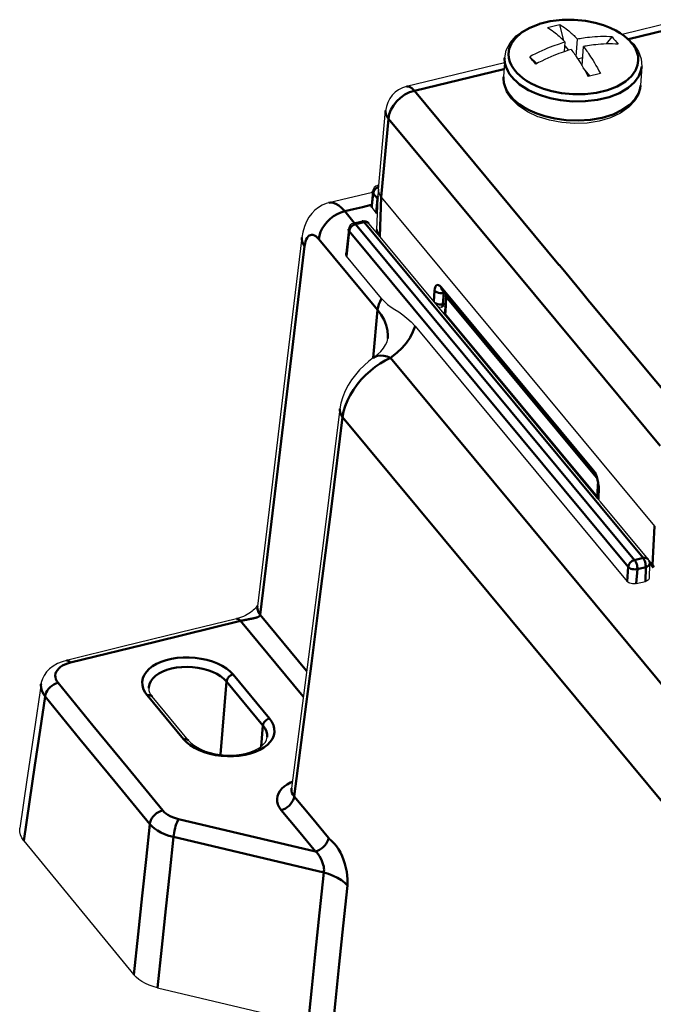
# Model space of a CAD drawing. Units: millimetres. Extents: x -252 to 808, y 34 to 357.
# Drawn here: x 615 to 662, y 115 to 187 of the extents above; entities that cross this region are included whole.
import ezdxf

# ---------------------------------------------------------------- set-up
doc = ezdxf.new("R2010")
doc.units = ezdxf.units.MM
doc.header["$LTSCALE"] = 5
doc.layers.get('0').update_dxf_attribs({"linetype": 'CONTINUOUS'})
doc.layers.add('02_ACHSEN', color=7, linetype='CONTINUOUS')
doc.layers.add('AM_0 ( Kontur 0.5 )', color=7, linetype='CONTINUOUS', lineweight=50)

msp = doc.modelspace()

# ---------------------------------------------------------------- linework, layer by layer
at = {"color": 7, "linetype": 'Continuous'}
for p, q in [((654.991, 185.533), (654.692, 186.713)), ((663.012, 186.907), (659.244, 185.996)), ((655.043, 184.746), (655.086, 185.429)), ((655.084, 185.163), (655.069, 185.159)), ((655.084, 185.163), (655.072, 185.21)), ((655.349, 184.844), (655.084, 185.163)), ((655.902, 184.379), (655.981, 185.645)), ((656.335, 183.696), (656.424, 185.113)), ((650.66, 183.923), (643.534, 182.202)), ((656.007, 184.221), (656.373, 184.309)), ((656.91, 182.965), (656.411, 183.566)), ((643.534, 182.202), (643.534, 182.202)), ((641.485, 174.714), (642.012, 180.441)), ((641.053, 174.491), (637.877, 173.724)), ((641.06, 174.559), (640.951, 173.536)), ((641.384, 171.783), (641.483, 174.676)), ((641.512, 175.009), (641.44, 174.992)), ((641.485, 174.714), (641.483, 174.676)), ((637.877, 173.724), (637.877, 173.724)), ((641.689, 174.137), (647.157, 167.555)), ((640.951, 173.536), (640.951, 173.532)), ((641.002, 173.385), (641.334, 172.985)), ((640.299, 172.398), (639.687, 172.25)), ((639.687, 172.25), (639.687, 172.25)), ((641.734, 171.108), (640.801, 172.231)), ((639.307, 171.817), (639.12, 170.069)), ((641.384, 171.783), (641.384, 171.784)), ((635.918, 171.211), (635.918, 171.211)), ((645.665, 166.376), (641.734, 171.108)), ((641.717, 166.756), (639.161, 169.833)), ((646.116, 167.386), (646.116, 167.386)), ((657.192, 154.053), (646.116, 167.386)), ((647.157, 167.555), (647.169, 167.54)), ((647.169, 167.54), (661.6, 150.168)), ((646.382, 167.012), (646.305, 165.785)), ((646.306, 165.604), (645.665, 166.376)), ((646.331, 166.201), (646.088, 166.142)), ((657.368, 152.289), (646.306, 165.604)), ((646.356, 165.645), (657.417, 152.33)), ((644.155, 164.737), (659.601, 146.143)), ((641.111, 162.433), (641.111, 162.433)), ((638.683, 158.709), (638.683, 158.709)), ((657.192, 154.053), (657.192, 154.053)), ((657.485, 153.066), (657.464, 152.204)), ((657.485, 153.066), (657.485, 153.066)), ((657.449, 152.191), (657.368, 152.289)), ((657.466, 152.286), (657.417, 152.33)), ((657.659, 151.938), (657.449, 152.191)), ((661.125, 147.766), (657.659, 151.938)), ((661.24, 147.436), (661.219, 146.392)), ((661.254, 147.448), (661.239, 147.466)), ((661.511, 147.139), (661.254, 147.448)), ((661.511, 147.139), (661.511, 147.139)), ((661.219, 146.392), (661.219, 146.389)), ((660.27, 145.984), (660.941, 146.147)), ((632.671, 144.339), (632.671, 144.339)), ((631.156, 143.426), (631.156, 143.426)), ((618.761, 140.388), (618.761, 140.388)), ((616.915, 138.682), (616.915, 138.681)), ((627.658, 134.564), (625.004, 137.76)), ((635.153, 131.078), (635.152, 131.078)), ((625.401, 116.549), (636.378, 113.953))]:
    msp.add_line(p, q, dxfattribs=at)
for points in [[(650.684, 184.296), (650.8, 184.852), (651.083, 185.391), (651.531, 185.885), (652.135, 186.313), (652.865, 186.653), (653.687, 186.894), (654.571, 187.033), (655.488, 187.068), (656.409, 187.001), (657.306, 186.834), (658.15, 186.57), (658.915, 186.216), (659.57, 185.779), (660.088, 185.275)], [(653.797, 186.497), (654.092, 186.58), (654.391, 186.652), (654.692, 186.713)], [(653.797, 186.497), (653.916, 186.429), (654.034, 186.355), (654.151, 186.276), (654.263, 186.194), (654.371, 186.111), (654.471, 186.028), (654.562, 185.95), (654.642, 185.879), (654.712, 185.813), (654.776, 185.751), (654.839, 185.689), (654.902, 185.625), (654.965, 185.56), (655.026, 185.495), (655.086, 185.429)], [(654.692, 186.713), (654.811, 186.645), (654.93, 186.571), (655.046, 186.493), (655.159, 186.411), (655.266, 186.327), (655.367, 186.245), (655.458, 186.166), (655.537, 186.095), (655.607, 186.03), (655.672, 185.968), (655.735, 185.906), (655.798, 185.842), (655.86, 185.776), (655.921, 185.711), (655.981, 185.645)], [(658.505, 185.811), (658.318, 185.823), (658.107, 185.832), (657.884, 185.835), (657.66, 185.833), (657.444, 185.826), (657.24, 185.814), (657.049, 185.799), (656.872, 185.781), (656.708, 185.763), (656.556, 185.742), (656.415, 185.722), (656.286, 185.701), (656.173, 185.681), (656.073, 185.663), (655.981, 185.645)], [(655.086, 185.429), (654.991, 185.402), (654.888, 185.371), (654.772, 185.335), (654.643, 185.293), (654.5, 185.245), (654.347, 185.192), (654.182, 185.131), (654.005, 185.064), (653.815, 184.987), (653.611, 184.902), (653.395, 184.806), (653.168, 184.701), (652.937, 184.588), (652.713, 184.473), (652.506, 184.363)], [(658.947, 185.279), (658.76, 185.291), (658.55, 185.299), (658.327, 185.303), (658.102, 185.3), (657.887, 185.293), (657.682, 185.281), (657.491, 185.266), (657.314, 185.249), (657.151, 185.23), (656.999, 185.21), (656.857, 185.189), (656.729, 185.168), (656.615, 185.149), (656.515, 185.13), (656.424, 185.113)], [(656.424, 185.113), (656.484, 185.034), (656.544, 184.953), (656.606, 184.868), (656.668, 184.781), (656.731, 184.692), (656.796, 184.598), (656.866, 184.493), (656.944, 184.374), (657.032, 184.237), (657.127, 184.084), (657.227, 183.917), (657.331, 183.74), (657.437, 183.553), (657.545, 183.354), (657.656, 183.145)], [(660.088, 185.275), (660.435, 184.748), (660.625, 184.208), (660.664, 183.669)], [(655.529, 184.897), (655.434, 184.869), (655.331, 184.838), (655.215, 184.802), (655.085, 184.76), (654.943, 184.713), (654.789, 184.659), (654.625, 184.599), (654.448, 184.531), (654.257, 184.455), (654.053, 184.369), (653.837, 184.273), (653.61, 184.168), (653.379, 184.055), (653.156, 183.941), (652.949, 183.83)], [(655.529, 184.897), (655.588, 184.818), (655.649, 184.737), (655.711, 184.652), (655.773, 184.565), (655.836, 184.476), (655.9, 184.381), (655.97, 184.277), (656.049, 184.158), (656.136, 184.02), (656.232, 183.867), (656.332, 183.701), (656.435, 183.524), (656.541, 183.336), (656.65, 183.138), (656.761, 182.928)], [(657.656, 183.145), (657.362, 183.076), (657.063, 183.004), (656.761, 182.928)], [(651.173, 181.298), (650.826, 181.825), (650.636, 182.366), (650.596, 182.904)], [(660.577, 182.277), (660.461, 181.722), (660.178, 181.183), (659.73, 180.689), (659.125, 180.261), (658.395, 179.921), (657.573, 179.68), (656.69, 179.541), (655.773, 179.505), (654.852, 179.572), (653.955, 179.74), (653.21, 179.972)], [(653.21, 179.972), (653.11, 180.003), (652.346, 180.358), (651.691, 180.794), (651.173, 181.298)], [(641.483, 174.676), (641.487, 174.577), (641.551, 174.353), (641.689, 174.137)], [(637.877, 173.724), (637.692, 173.671), (637.398, 173.55), (637.122, 173.391), (636.866, 173.193), (636.631, 172.956), (636.421, 172.678), (636.241, 172.358), (636.093, 171.999), (635.983, 171.6), (635.918, 171.211)], [(641.002, 173.385), (640.97, 173.432), (640.953, 173.481), (640.951, 173.532)], [(641.423, 172.911), (641.385, 172.936), (641.334, 172.985)], [(641.384, 171.784), (641.385, 171.699), (641.423, 171.483)], [(635.918, 171.211), (634.853, 162.397), (633.767, 153.407), (632.671, 144.339)], [(639.161, 169.833), (639.14, 169.868), (639.125, 169.916), (639.117, 169.974), (639.118, 170.041), (639.12, 170.069)], [(646.102, 167.404), (646.095, 167.408), (646.105, 167.399), (646.116, 167.386)], [(641.717, 166.756), (641.927, 166.528), (642.158, 166.324), (642.41, 166.138), (642.68, 165.961), (642.964, 165.777), (643.259, 165.573), (643.561, 165.335), (643.864, 165.056), (644.155, 164.737)], [(646.356, 165.645), (646.314, 165.718), (646.305, 165.785)], [(641.111, 162.433), (641.417, 162.67), (641.668, 162.907), (641.867, 163.142), (642.016, 163.375), (642.116, 163.607), (642.164, 163.838)], [(641.111, 162.433), (640.79, 162.189), (640.446, 161.887), (640.12, 161.558), (639.816, 161.205), (639.537, 160.831), (639.288, 160.436), (639.072, 160.022), (638.894, 159.587), (638.759, 159.129), (638.683, 158.709)], [(638.683, 158.709), (637.476, 149.133), (636.295, 139.889), (635.153, 131.078)], [(657.192, 154.053), (657.206, 154.035), (657.25, 153.968), (657.303, 153.868), (657.359, 153.734), (657.411, 153.577), (657.451, 153.41), (657.475, 153.252), (657.485, 153.117), (657.485, 153.066)], [(661.219, 146.389), (661.215, 146.355), (661.193, 146.301), (661.153, 146.252), (661.096, 146.208), (661.024, 146.173), (660.941, 146.147)], [(660.27, 145.984), (660.178, 145.969), (660.081, 145.963), (659.984, 145.969), (659.888, 145.986), (659.799, 146.013), (659.72, 146.049), (659.653, 146.093), (659.601, 146.143)], [(632.636, 144.339), (632.59, 144.278), (632.531, 144.209), (632.46, 144.133), (632.376, 144.054), (632.281, 143.972), (632.175, 143.891), (632.06, 143.812), (631.936, 143.736), (631.805, 143.664), (631.667, 143.598), (631.524, 143.54), (631.379, 143.489), (631.233, 143.446), (631.156, 143.426)], [(632.679, 144.407), (632.667, 144.386), (632.636, 144.339)], [(631.156, 143.426), (627.044, 142.419), (622.876, 141.398), (618.761, 140.388)], [(618.761, 140.388), (618.454, 140.298), (618.109, 140.157), (617.798, 139.98), (617.53, 139.775), (617.31, 139.549), (617.138, 139.305), (617.013, 139.05), (616.934, 138.786), (616.915, 138.681)], [(616.915, 138.682), (616.407, 135.234), (615.883, 131.683), (615.364, 128.166)], [(624.759, 138.369), (624.772, 138.208), (624.82, 138.054), (624.897, 137.906), (625.004, 137.76)], [(627.658, 134.564), (627.823, 134.392), (628.031, 134.224), (628.277, 134.066), (628.561, 133.92), (628.878, 133.791), (629.224, 133.682), (629.591, 133.596), (629.975, 133.535), (630.367, 133.5), (630.759, 133.494), (631.146, 133.515), (631.517, 133.563), (631.869, 133.637), (632.192, 133.733), (632.483, 133.849), (632.736, 133.982), (632.95, 134.127), (633.122, 134.281), (633.253, 134.444), (633.342, 134.615), (633.384, 134.799)], [(615.656, 127.257), (615.509, 127.468), (615.409, 127.689), (615.359, 127.913), (615.359, 128.135), (615.364, 128.166)], [(615.656, 127.257), (618.325, 124.002), (620.997, 120.747), (623.673, 117.494)], [(625.401, 116.549), (625.089, 116.634), (624.791, 116.739), (624.514, 116.862), (624.262, 116.999), (624.035, 117.153), (623.837, 117.318), (623.673, 117.494)]]:
    msp.add_lwpolyline(points, dxfattribs=at)
for centre, radius, start, end in [((644.004, 180.258), 2, 103.57818, 174.7551), ((641.558, 174.506), 0.5, 103.58063, 173.90913), ((639.804, 171.764), 0.5, 103.57821, 173.91784), ((640.417, 171.912), 0.5, 39.70204, 103.57829), ((646.881, 166.981), 0.5, 171.33741, 176.4056), ((645.971, 166.629), 0.5, 257.02471, 283.58856), ((657.963, 152.192), 0.5, 178.60405, 182.14547), ((660.74, 147.446), 0.5, 358.86674, 39.71648)]:
    msp.add_arc(centre, radius, start, end, dxfattribs=at)
at = {"layer": '02_ACHSEN', "color": 7, "linetype": 'Continuous'}
for p, q in [((658.094, 185.3), (658.505, 185.811)), ((652.506, 184.363), (653.013, 183.901)), ((650.684, 184.296), (650.596, 182.904)), ((653.013, 183.901), (653.039, 183.878)), ((660.664, 183.669), (660.577, 182.277))]:
    msp.add_line(p, q, dxfattribs=at)
for points in [[(658.505, 185.811), (658.621, 185.686), (658.734, 185.555)], [(658.734, 185.555), (658.843, 185.419), (658.947, 185.279)], [(652.721, 184.103), (652.612, 184.234), (652.506, 184.363)], [(652.949, 183.83), (652.833, 183.968), (652.721, 184.103)]]:
    msp.add_lwpolyline(points, dxfattribs=at)
at = {"layer": 'AM_0 ( Kontur 0.5 )'}
for p, q in [((663.584, 186.599), (659.693, 185.659)), ((660.034, 185.235), (659.932, 185.369)), ((650.632, 183.471), (644.106, 181.895)), ((644.106, 181.895), (654.634, 169.221)), ((651.11, 181.51), (651.244, 181.362)), ((642.012, 180.441), (642.012, 180.441)), ((641.689, 174.137), (642.215, 179.854)), ((642.215, 179.854), (655.963, 163.305)), ((641.111, 174.408), (641.016, 173.525)), ((641.111, 174.408), (641.413, 174.044)), ((641.413, 174.044), (641.334, 172.985)), ((641.413, 174.044), (641.46, 174.001)), ((641.592, 171.279), (641.689, 174.137)), ((639.033, 173.111), (639.723, 172.28)), ((641.016, 173.525), (641.002, 173.385)), ((639.723, 172.28), (639.738, 172.262)), ((640.442, 172.321), (639.83, 172.173)), ((639.83, 172.173), (660.153, 147.707)), ((660.766, 147.855), (640.442, 172.321)), ((639.357, 171.667), (639.186, 170.062)), ((639.307, 171.817), (639.307, 171.817)), ((639.357, 171.667), (659.681, 147.201)), ((641.396, 171.637), (641.384, 171.783)), ((637.142, 171.085), (641.43, 165.924)), ((639.186, 170.062), (639.161, 169.833)), ((654.634, 169.221), (654.671, 169.177)), ((654.671, 169.177), (655.154, 168.595)), ((655.154, 168.595), (656.377, 167.124)), ((645.525, 166.545), (645.576, 167.337)), ((646.179, 167.439), (646.052, 167.591)), ((646.102, 167.404), (646.116, 167.386)), ((657.129, 154.257), (646.179, 167.439)), ((646.191, 166.348), (646.244, 167.172)), ((646.25, 167.225), (646.244, 167.172)), ((646.286, 167.182), (646.244, 167.172)), ((646.433, 166.873), (646.364, 165.781)), ((646.454, 166.979), (646.433, 166.873)), ((646.433, 166.873), (657.128, 153.999)), ((656.377, 167.124), (656.875, 166.524)), ((656.875, 166.524), (656.897, 166.498)), ((656.897, 166.498), (663.908, 158.057)), ((641.113, 162.433), (641.43, 165.924)), ((646.088, 166.143), (646.088, 166.142)), ((646.342, 166.385), (646.191, 166.348)), ((646.364, 165.781), (646.356, 165.645)), ((655.963, 163.305), (662.017, 156.017)), ((657.128, 153.999), (657.367, 153.71)), ((657.417, 152.33), (657.464, 153.067)), ((657.464, 153.067), (657.475, 153.254)), ((657.536, 152.939), (657.518, 152.202)), ((657.532, 153.068), (657.53, 153.132)), ((657.536, 152.939), (657.532, 153.068)), ((657.464, 152.204), (657.464, 152.204)), ((657.464, 152.204), (657.47, 152.166)), ((657.518, 152.202), (657.516, 152.11)), ((661.6, 150.168), (661.447, 147.343)), ((660.153, 147.707), (660.766, 147.855)), ((659.681, 147.201), (659.601, 146.143)), ((660.349, 147.043), (660.962, 147.191)), ((660.962, 147.191), (660.941, 146.147)), ((661.317, 147.5), (661.196, 147.645)), ((661.447, 147.343), (661.317, 147.5)), ((661.581, 147.21), (661.447, 147.343)), ((660.349, 147.043), (660.27, 145.984)), ((632.869, 143.71), (636.261, 139.627)), ((636.019, 137.767), (631.445, 143.273)), ((630.897, 139.36), (633.551, 136.164)), ((630.424, 138.85), (629.99, 133.533)), ((630.424, 138.85), (633.078, 135.654)), ((627.3, 134.654), (624.645, 137.85)), ((632.954, 134.131), (633.078, 135.654)), ((626.929, 128.832), (636.901, 126.474)), ((626.56, 127.528), (637.501, 124.94))]:
    msp.add_line(p, q, dxfattribs=at)
for points in [[(653.188, 186.747), (652.512, 186.483), (651.916, 186.132), (651.465, 185.73), (651.175, 185.322), (651.023, 184.938), (650.973, 184.588), (650.997, 184.272), (651.072, 183.987), (651.184, 183.733), (651.319, 183.512), (651.462, 183.323)], [(658.41, 186.45), (658.364, 186.472), (657.871, 186.662), (657.276, 186.835), (656.566, 186.975), (655.743, 187.056), (654.863, 187.051), (654.01, 186.95), (653.218, 186.759), (653.188, 186.747)], [(659.932, 185.369), (659.793, 185.524), (659.613, 185.697), (659.387, 185.884), (659.108, 186.078), (658.77, 186.276), (658.41, 186.45)], [(652.92, 182.273), (653.03, 182.22), (653.522, 182.03), (654.117, 181.857), (654.827, 181.717), (655.651, 181.636), (656.531, 181.641), (657.383, 181.742), (658.176, 181.933), (658.882, 182.209), (659.477, 182.56), (659.928, 182.962), (660.218, 183.37), (660.371, 183.754), (660.42, 184.104), (660.397, 184.42), (660.321, 184.705), (660.209, 184.959), (660.075, 185.18), (660.034, 185.235)], [(650.684, 184.296), (650.681, 184.239), (650.706, 183.905), (650.786, 183.604), (650.904, 183.335), (651.046, 183.101), (651.197, 182.902)], [(653.223, 181.594), (653.376, 181.535), (654.004, 181.352), (654.755, 181.204), (655.625, 181.119), (656.555, 181.124), (657.457, 181.23), (658.295, 181.432), (659.04, 181.724), (659.67, 182.096), (660.147, 182.52), (660.453, 182.951), (660.614, 183.357), (660.664, 183.669)], [(651.462, 183.323), (651.601, 183.168), (651.78, 182.995), (652.007, 182.808), (652.285, 182.614), (652.623, 182.416), (652.92, 182.273)], [(644.106, 181.895), (643.934, 182.069), (643.764, 182.176), (643.603, 182.211), (643.534, 182.202)], [(650.596, 182.904), (650.593, 182.775), (650.628, 182.461), (650.709, 182.182), (650.823, 181.933), (650.958, 181.71), (651.11, 181.51)], [(651.197, 182.902), (651.345, 182.737), (651.534, 182.554), (651.773, 182.358), (652.068, 182.152), (652.425, 181.943), (652.855, 181.736), (653.223, 181.594)], [(651.244, 181.362), (651.286, 181.315), (651.504, 181.113), (651.772, 180.902), (652.104, 180.683), (652.514, 180.461), (653.015, 180.242), (653.621, 180.039), (654.341, 179.867), (655.161, 179.753), (656.042, 179.717), (656.935, 179.774), (657.795, 179.927), (658.58, 180.17), (659.254, 180.491), (659.793, 180.869), (660.182, 181.276), (660.426, 181.679), (660.548, 182.059), (660.577, 182.277)], [(644.106, 181.895), (643.759, 181.781), (643.421, 181.609), (643.104, 181.387), (642.822, 181.122), (642.584, 180.825), (642.399, 180.507), (642.275, 180.179), (642.215, 179.854)], [(642.215, 179.854), (642.077, 180.075), (642.014, 180.304), (642.012, 180.441)], [(641.06, 174.559), (641.06, 174.522), (641.076, 174.464), (641.111, 174.408)], [(641.111, 174.408), (641.126, 174.489), (641.158, 174.57), (641.204, 174.649), (641.263, 174.723), (641.334, 174.789), (641.413, 174.844), (641.497, 174.886), (641.501, 174.888)], [(641.51, 174.978), (641.498, 174.985), (641.458, 174.994), (641.44, 174.992)], [(637.877, 173.724), (638.002, 173.741), (638.194, 173.722), (638.393, 173.65), (638.602, 173.525), (638.816, 173.345), (639.033, 173.111)], [(641.467, 174.218), (641.461, 174.206), (641.429, 174.125), (641.413, 174.044)], [(639.033, 173.111), (638.756, 173.025), (638.483, 172.902), (638.221, 172.745), (637.976, 172.558), (637.754, 172.345), (637.56, 172.111), (637.398, 171.862), (637.273, 171.604), (637.187, 171.343), (637.142, 171.085)], [(640.956, 173.576), (640.318, 173.422), (639.675, 173.266), (639.033, 173.111)], [(639.357, 171.667), (639.373, 171.747), (639.404, 171.829), (639.451, 171.908), (639.51, 171.982), (639.58, 172.047), (639.659, 172.102), (639.743, 172.145), (639.83, 172.173)], [(639.83, 172.173), (639.787, 172.216), (639.745, 172.243), (639.705, 172.252), (639.687, 172.25)], [(640.299, 172.398), (640.317, 172.4), (640.357, 172.391), (640.399, 172.365), (640.442, 172.321)], [(640.442, 172.321), (640.528, 172.334), (640.609, 172.332), (640.683, 172.313), (640.748, 172.28), (640.801, 172.231)], [(639.307, 171.817), (639.307, 171.78), (639.323, 171.722), (639.357, 171.667)], [(641.396, 171.634), (641.396, 171.635), (641.396, 171.637)], [(641.477, 171.418), (641.464, 171.437), (641.396, 171.634)], [(635.918, 171.211), (635.914, 171.091), (635.942, 170.919), (636.01, 170.748), (636.116, 170.581)], [(636.116, 170.581), (636.145, 170.761), (636.185, 170.92), (636.236, 171.059), (636.296, 171.176), (636.367, 171.269), (636.445, 171.338), (636.531, 171.382), (636.624, 171.399), (636.721, 171.39), (636.822, 171.354), (636.926, 171.292), (637.034, 171.202), (637.142, 171.085)], [(632.869, 143.71), (633.618, 149.904), (634.397, 156.354), (635.225, 163.209), (636.116, 170.581)], [(646.052, 167.591), (645.955, 167.687), (645.861, 167.74), (645.774, 167.746), (645.699, 167.706), (645.639, 167.622), (645.597, 167.496), (645.576, 167.337)], [(646.244, 167.172), (646.12, 167.152), (645.99, 167.152), (645.863, 167.172), (645.746, 167.212), (645.648, 167.268), (645.576, 167.337)], [(646.052, 167.591), (646.063, 167.49), (646.102, 167.404)], [(641.717, 166.756), (641.607, 166.55), (641.522, 166.341), (641.462, 166.131), (641.43, 165.924)], [(645.62, 166.43), (645.693, 166.389), (645.81, 166.349), (645.937, 166.328), (646.067, 166.328), (646.191, 166.348)], [(646.433, 166.873), (646.391, 166.945), (646.382, 167.012)], [(641.43, 165.924), (641.695, 165.566), (641.904, 165.196), (642.055, 164.818), (642.145, 164.436), (642.175, 164.054), (642.164, 163.838)], [(646.191, 166.348), (646.175, 166.257), (646.147, 166.189), (646.106, 166.149), (646.088, 166.143)], [(644.155, 164.737), (644.006, 164.323), (643.798, 163.919), (643.533, 163.53), (643.21, 163.154), (642.822, 162.788), (642.366, 162.434)], [(642.366, 162.434), (641.99, 162.249), (641.621, 162.031), (641.256, 161.778), (640.9, 161.494), (640.559, 161.182), (640.237, 160.845), (639.939, 160.486), (639.671, 160.111), (639.435, 159.723), (639.236, 159.327), (639.075, 158.922), (638.956, 158.514), (638.884, 158.11)], [(642.366, 162.434), (642.121, 162.532), (641.879, 162.589), (641.647, 162.604), (641.429, 162.575), (641.232, 162.504), (641.111, 162.433)], [(642.366, 162.434), (651.446, 151.498), (660.838, 140.19), (670.798, 128.205), (679.733, 117.458)], [(638.884, 158.11), (638.773, 158.276), (638.704, 158.446), (638.678, 158.616), (638.683, 158.709)], [(638.884, 158.11), (638.065, 151.602), (637.305, 145.617), (636.606, 140.159), (635.96, 135.159), (635.352, 130.484)], [(638.884, 158.11), (647.983, 147.155), (657.411, 135.806), (667.416, 123.763), (678.164, 110.827)], [(657.192, 154.053), (657.179, 154.07), (657.139, 154.156), (657.129, 154.257)], [(657.246, 154.081), (657.224, 154.121), (657.129, 154.257)], [(657.53, 153.132), (657.503, 153.34), (657.456, 153.553), (657.392, 153.761), (657.313, 153.953), (657.246, 154.081)], [(657.536, 152.939), (657.494, 153.008), (657.485, 153.066)], [(661.125, 147.766), (661.071, 147.815), (661.007, 147.848), (660.933, 147.866), (660.851, 147.869), (660.766, 147.855)], [(660.766, 147.855), (660.808, 147.797), (660.847, 147.725), (660.883, 147.643), (660.913, 147.554), (660.937, 147.46), (660.953, 147.366), (660.962, 147.275), (660.962, 147.191)], [(660.153, 147.707), (660.067, 147.679), (659.983, 147.637), (659.904, 147.582), (659.834, 147.516), (659.774, 147.442), (659.728, 147.363), (659.696, 147.282), (659.681, 147.201)], [(659.681, 147.201), (659.733, 147.153), (659.8, 147.111), (659.88, 147.075), (659.969, 147.049), (660.064, 147.032), (660.162, 147.025), (660.258, 147.029), (660.349, 147.043)], [(660.349, 147.043), (660.349, 147.127), (660.341, 147.218), (660.324, 147.312), (660.3, 147.406), (660.27, 147.495), (660.235, 147.577), (660.195, 147.649), (660.153, 147.707)], [(660.962, 147.191), (661.045, 147.219), (661.117, 147.256), (661.174, 147.3), (661.214, 147.35), (661.236, 147.403), (661.24, 147.436)], [(661.511, 147.139), (661.463, 147.224), (661.447, 147.343)], [(632.869, 143.71), (632.763, 143.876), (632.695, 144.047), (632.667, 144.218), (632.671, 144.339)], [(631.445, 143.273), (631.471, 143.279), (631.498, 143.285), (631.527, 143.291), (631.557, 143.298), (631.59, 143.304), (631.625, 143.311), (631.662, 143.318), (631.702, 143.326), (631.743, 143.333), (631.786, 143.341), (631.832, 143.35), (631.879, 143.359), (631.929, 143.368), (631.98, 143.378), (632.033, 143.388), (632.087, 143.398), (632.141, 143.409), (632.192, 143.419), (632.241, 143.429), (632.288, 143.439), (632.334, 143.448), (632.377, 143.457), (632.418, 143.466), (632.458, 143.475), (632.496, 143.484), (632.531, 143.493), (632.565, 143.502), (632.597, 143.51), (632.626, 143.519), (632.654, 143.528), (632.68, 143.537), (632.704, 143.546), (632.726, 143.555), (632.746, 143.565), (632.764, 143.575), (632.781, 143.585), (632.796, 143.596), (632.81, 143.607), (632.822, 143.618), (632.833, 143.63), (632.842, 143.642), (632.85, 143.655), (632.856, 143.668), (632.862, 143.682), (632.866, 143.695), (632.869, 143.71)], [(631.445, 143.273), (625.247, 141.755), (619.051, 140.235)], [(631.156, 143.426), (631.222, 143.428), (631.294, 143.403), (631.369, 143.351), (631.445, 143.273)], [(624.645, 137.85), (624.476, 138.088), (624.359, 138.335), (624.296, 138.587), (624.287, 138.839), (624.334, 139.087), (624.434, 139.327), (624.588, 139.556), (624.791, 139.77), (625.042, 139.966), (625.335, 140.14), (625.667, 140.29), (626.033, 140.413), (626.425, 140.508), (626.839, 140.573), (627.268, 140.607), (627.704, 140.609), (628.142, 140.579), (628.574, 140.519), (628.993, 140.428), (629.392, 140.308), (629.766, 140.162), (630.109, 139.991), (630.415, 139.798), (630.679, 139.586), (630.897, 139.36)], [(619.051, 140.235), (618.84, 140.174), (618.653, 140.101), (618.483, 140.015), (618.333, 139.917), (618.205, 139.809), (618.102, 139.692), (618.025, 139.568), (617.974, 139.438), (617.951, 139.304), (617.955, 139.17), (617.988, 139.03), (618.054, 138.888), (618.151, 138.748)], [(619.051, 140.235), (618.975, 140.313), (618.899, 140.366), (618.827, 140.391), (618.761, 140.388)], [(624.759, 138.369), (624.764, 138.439), (624.815, 138.66), (624.916, 138.872), (625.065, 139.073), (625.26, 139.259), (625.498, 139.427), (625.774, 139.574), (626.084, 139.698), (626.422, 139.796), (626.783, 139.867), (627.16, 139.909), (627.548, 139.922), (627.938, 139.906), (628.326, 139.861), (628.703, 139.787), (629.065, 139.686), (629.403, 139.56), (629.713, 139.41), (629.99, 139.24), (630.228, 139.052), (630.424, 138.85)], [(630.897, 139.36), (630.81, 139.331), (630.725, 139.288), (630.646, 139.233), (630.575, 139.167), (630.516, 139.092), (630.47, 139.013), (630.439, 138.931), (630.424, 138.85)], [(616.915, 138.681), (616.907, 138.607), (616.914, 138.403), (616.963, 138.191), (617.06, 137.974), (617.206, 137.76)], [(618.151, 138.748), (617.999, 138.701), (617.851, 138.631), (617.709, 138.542), (617.579, 138.435), (617.463, 138.314), (617.365, 138.182), (617.289, 138.043), (617.235, 137.901), (617.206, 137.76)], [(618.151, 138.748), (620.69, 135.652), (623.232, 132.556), (625.777, 129.462)], [(617.206, 137.76), (616.842, 135.299), (616.467, 132.752), (616.072, 130.08), (615.656, 127.257)], [(617.206, 137.76), (619.745, 134.663), (622.287, 131.567), (624.832, 128.472)], [(624.645, 137.85), (624.731, 137.863), (624.812, 137.86), (624.887, 137.842), (624.951, 137.808), (625.004, 137.76)], [(633.551, 136.164), (633.72, 135.926), (633.837, 135.678), (633.9, 135.427), (633.909, 135.175), (633.862, 134.927), (633.762, 134.687), (633.608, 134.458), (633.405, 134.244), (633.154, 134.048), (632.861, 133.874), (632.529, 133.724), (632.163, 133.601), (631.771, 133.506), (631.357, 133.441), (630.928, 133.407), (630.492, 133.405), (630.054, 133.434), (629.623, 133.495), (629.204, 133.586), (628.804, 133.705), (628.43, 133.852), (628.087, 134.023), (627.781, 134.216), (627.517, 134.428), (627.3, 134.654)], [(633.551, 136.164), (633.464, 136.135), (633.38, 136.093), (633.301, 136.037), (633.23, 135.971), (633.171, 135.897), (633.124, 135.817), (633.093, 135.735), (633.078, 135.654)], [(633.078, 135.654), (633.228, 135.44), (633.33, 135.219), (633.381, 134.995), (633.384, 134.799)], [(627.3, 134.654), (627.385, 134.667), (627.467, 134.665), (627.542, 134.646), (627.606, 134.613), (627.658, 134.564)], [(635.213, 131.548), (635.082, 131.493), (634.839, 131.36), (634.627, 131.212), (634.448, 131.05), (634.305, 130.877), (634.199, 130.693), (634.131, 130.502), (634.102, 130.305), (634.113, 130.107), (634.166, 129.903), (634.264, 129.696), (634.408, 129.492)], [(635.152, 131.078), (635.148, 131.022), (635.155, 130.89), (635.19, 130.755), (635.256, 130.618), (635.352, 130.484)], [(634.408, 129.492), (634.559, 129.54), (634.708, 129.61), (634.849, 129.699), (634.98, 129.807), (635.095, 129.928), (635.193, 130.06), (635.269, 130.2), (635.323, 130.343), (635.352, 130.484)], [(635.352, 130.484), (636.607, 128.964), (637.845, 127.466)], [(625.777, 129.462), (625.625, 129.414), (625.477, 129.345), (625.335, 129.255), (625.205, 129.149), (625.089, 129.028), (624.992, 128.896), (624.915, 128.756), (624.861, 128.614), (624.832, 128.472)], [(625.777, 129.462), (625.887, 129.345), (626.012, 129.239), (626.155, 129.141), (626.314, 129.052), (626.497, 128.969), (626.704, 128.894), (626.929, 128.832)], [(634.408, 129.492), (635.662, 127.972), (636.901, 126.474)], [(624.832, 128.472), (624.561, 125.9), (624.279, 123.238), (623.984, 120.444), (623.673, 117.494)], [(624.832, 128.472), (624.997, 128.299), (625.185, 128.142), (625.4, 127.995), (625.639, 127.861), (625.913, 127.736), (626.223, 127.623), (626.56, 127.528)], [(626.929, 128.832), (626.874, 128.731), (626.82, 128.611), (626.767, 128.473), (626.717, 128.322), (626.672, 128.162), (626.633, 127.998), (626.601, 127.835), (626.576, 127.677), (626.56, 127.528)], [(626.56, 127.528), (626.289, 124.956), (626.007, 122.293), (625.712, 119.5), (625.401, 116.549)], [(637.845, 127.466), (637.816, 127.324), (637.762, 127.181), (637.686, 127.042), (637.588, 126.91), (637.473, 126.788), (637.342, 126.681), (637.201, 126.591), (637.052, 126.521), (636.901, 126.474)], [(639.228, 124.003), (639.241, 124.221), (639.238, 124.458), (639.217, 124.72), (639.177, 125), (639.119, 125.291), (639.043, 125.582), (638.951, 125.867), (638.843, 126.141), (638.719, 126.4), (638.58, 126.642), (638.427, 126.861), (638.284, 127.032), (638.156, 127.163), (638.041, 127.27), (637.937, 127.367), (637.845, 127.466)], [(636.901, 126.474), (637.005, 126.394), (637.104, 126.285), (637.198, 126.14), (637.286, 125.967), (637.36, 125.801), (637.421, 125.644), (637.47, 125.501), (637.504, 125.37), (637.524, 125.253), (637.528, 125.15), (637.519, 125.048), (637.501, 124.94)], [(636.378, 113.953), (636.641, 116.528), (636.914, 119.199), (637.2, 121.995), (637.501, 124.94)], [(637.501, 124.94), (637.864, 124.834), (638.203, 124.704), (638.514, 124.554), (638.792, 124.385), (639.031, 124.2), (639.228, 124.003)], [(638.104, 113.01), (638.367, 115.586), (638.641, 118.259), (638.927, 121.057), (639.228, 124.003)]]:
    msp.add_lwpolyline(points, dxfattribs=at)

doc.saveas('drawing.dxf')
